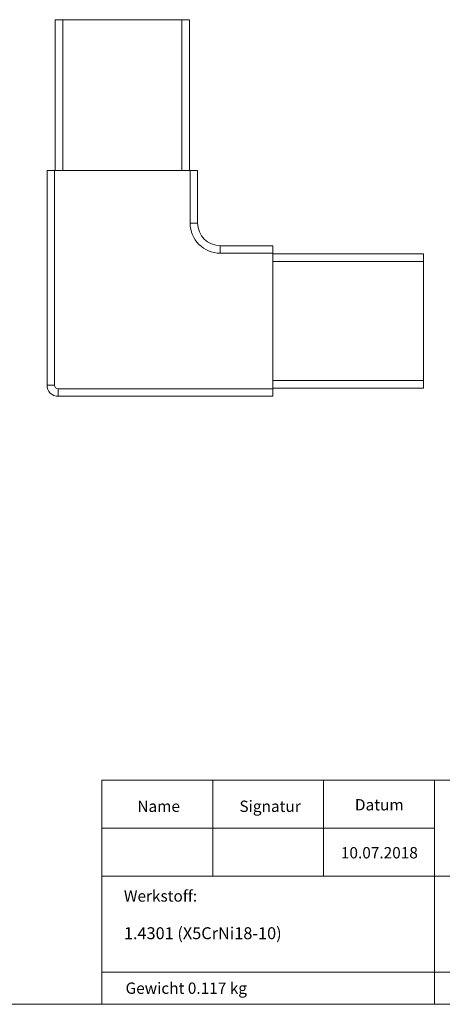
# Model space of a CAD drawing. Units: millimetres. Extents: x 5 to 292, y 5 to 205.
# Drawn here: x 149 to 205, y 5 to 136 of the extents above; entities that cross this region are included whole.
import ezdxf

# ---------------------------------------------------------------- set-up
doc = ezdxf.new("R2010")
doc.units = ezdxf.units.MM
doc.styles.add('SLDTEXTSTYLE0', font='TXT', dxfattribs={"width": 0.75})

msp = doc.modelspace()

# ---------------------------------------------------------------- linework, layer by layer
at = {"color": 7, "linetype": 'Continuous', "lineweight": 15}
for p, q in [((153.23, 115.71), (153.23, 135.71)), ((153.23, 135.71), (154.23, 135.71)), ((154.23, 135.71), (154.23, 115.71)), ((154.23, 135.71), (170.03, 135.71)), ((170.03, 115.71), (170.03, 135.71)), ((170.03, 135.71), (171.03, 135.71)), ((171.03, 135.71), (171.03, 115.71)), ((152.13, 87.21), (152.13, 115.71)), ((152.13, 115.71), (153.13, 115.71)), ((153.13, 115.71), (153.13, 87.21)), ((153.13, 115.71), (171.13, 115.71)), ((171.13, 108.71), (171.13, 115.71)), ((171.13, 115.71), (172.13, 115.71)), ((172.13, 115.71), (172.13, 108.71)), ((172.13, 108.71), (171.13, 108.71)), ((175.13, 105.71), (175.13, 104.71)), ((175.13, 105.71), (182.13, 105.71)), ((182.13, 104.71), (175.13, 104.71)), ((182.13, 105.71), (182.13, 104.71)), ((182.13, 104.71), (182.13, 86.71)), ((182.13, 104.61), (202.13, 104.61)), ((202.13, 104.61), (202.13, 103.61)), ((202.13, 103.61), (182.13, 103.61)), ((202.13, 87.81), (202.13, 103.61)), ((182.13, 87.81), (202.13, 87.81)), ((202.13, 87.81), (202.13, 86.81)), ((152.13, 87.21), (153.13, 87.21)), ((153.63, 85.71), (153.63, 86.71)), ((153.63, 86.71), (182.13, 86.71)), ((202.13, 86.81), (182.13, 86.81)), ((182.13, 86.71), (182.13, 85.71)), ((182.13, 85.71), (153.63, 85.71))]:
    msp.add_line(p, q, dxfattribs=at)
at = {"color": 7, "linetype": 'Continuous', "lineweight": 0}
for p, q in [((159.4, 34.75), (174.13, 34.75)), ((159.4, 34.75), (159.4, 28.38)), ((174.13, 34.75), (188.86, 34.75)), ((174.13, 22), (174.13, 34.75)), ((188.86, 34.75), (203.6, 34.75)), ((188.86, 34.75), (188.86, 22)), ((203.6, 34.75), (292, 34.75)), ((203.6, 34.75), (203.6, 5)), ((159.4, 28.38), (174.13, 28.38)), ((159.4, 22), (159.4, 28.38)), ((174.13, 28.38), (188.86, 28.38)), ((188.86, 28.38), (203.6, 28.38)), ((174.13, 22), (159.4, 22)), ((159.4, 22), (159.4, 9.25)), ((188.86, 22), (174.13, 22)), ((188.86, 22), (203.6, 22)), ((203.6, 22), (279, 22)), ((159.4, 9.25), (292, 9.25)), ((159.4, 5), (159.4, 9.25)), ((5, 5), (292, 5))]:
    msp.add_line(p, q, dxfattribs=at)
at = {"color": 7, "linetype": 'Continuous', "lineweight": 15}
for centre, radius in [((175.13, 108.71), 4), ((175.13, 108.71), 3), ((153.63, 87.21), 1.5), ((153.63, 87.21), 0.5)]:
    msp.add_arc(centre, radius, 180, 270, dxfattribs=at)

# ---------------------------------------------------------------- texts
at = {"color": 7, "linetype": 'Continuous', "lineweight": 0, "style": 'SLDTEXTSTYLE0'}
for s, insert, char_height, attachment_point in [('Name', (166.95, 32.04), 1.5, 2), ('Signatur', (181.75, 32.04), 1.5, 2), ('Datum', (196.25, 32.24), 1.5, 2), ('10.07.2018', (196.26, 25.87), 1.5, 2), ('Werkstoff:', (162.34, 20.13), 1.5, 1), ('1.4301 (X5CrNi18-10)', (162.34, 15.23), 1.5875, 1), ('Gewicht 0.117 kg', (170.62, 7.89), 1.5, 2)]:
    msp.add_mtext(s, dxfattribs=dict(at, insert=insert, char_height=char_height, attachment_point=attachment_point))

doc.saveas('drawing.dxf')
